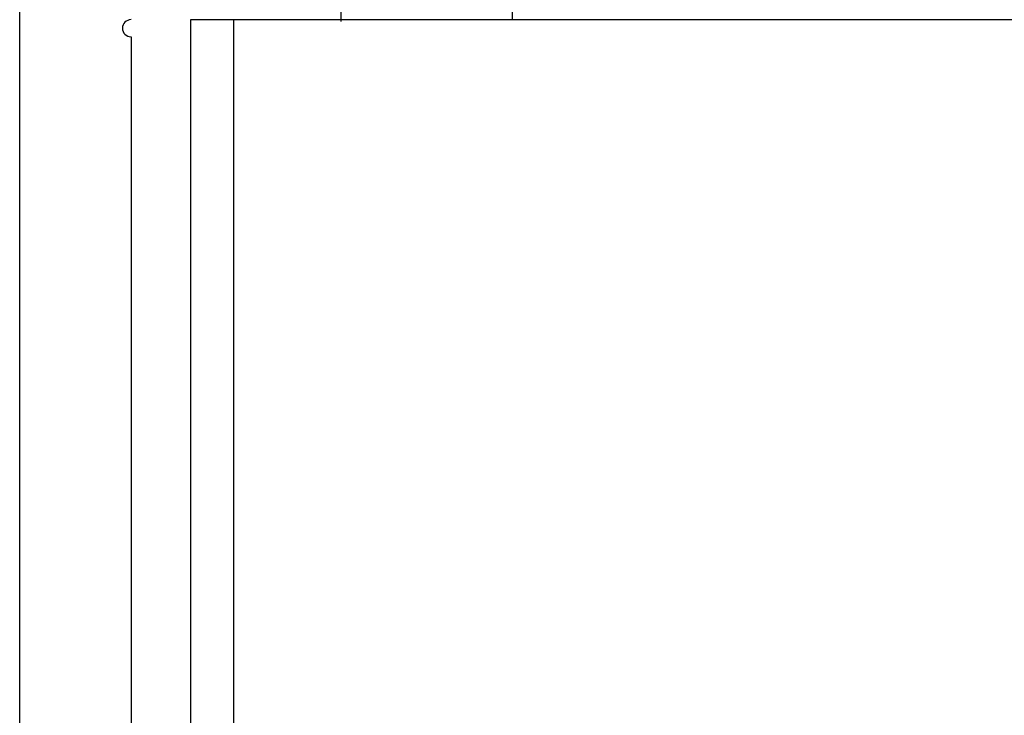
# Model space of a CAD drawing. Extents: x -26038 to 6663, y -27364 to 6675.
# Drawn here: x -14104 to -14081, y -16617 to -16601 of the extents above; entities that cross this region are included whole.
import ezdxf

# ---------------------------------------------------------------- set-up
doc = ezdxf.new("R2010")
doc.units = 0
doc.linetypes.add('SLD-Continua', pattern=[0])

msp = doc.modelspace()

# ---------------------------------------------------------------- linework, layer by layer
at = {"color": 7, "linetype": 'SLD-Continua', "lineweight": 25}
for p, q in [((-14104.487, -16625.91), (-14104.487, -16587.31)), ((-14096.987, -16593.61), (-14096.987, -16600.652)), ((-14092.987, -16593.61), (-14092.987, -16600.61)), ((-14100.487, -16618.61), (-14100.487, -16600.61)), ((-14100.487, -16600.61), (-14100.187, -16600.61)), ((-14100.187, -16600.61), (-14099.787, -16600.61)), ((-14099.787, -16600.61), (-14099.487, -16600.61)), ((-14099.487, -16618.61), (-14099.487, -16600.61)), ((-14099.487, -16600.61), (-14098.487, -16600.61)), ((-14098.487, -16600.61), (-14074.487, -16600.61)), ((-14101.887, -16601.01), (-14101.887, -16621.11))]:
    msp.add_line(p, q, dxfattribs=at)
msp.add_arc((-14101.887, -16600.81), 0.2, 90, 270, dxfattribs=at)

doc.saveas('drawing.dxf')
